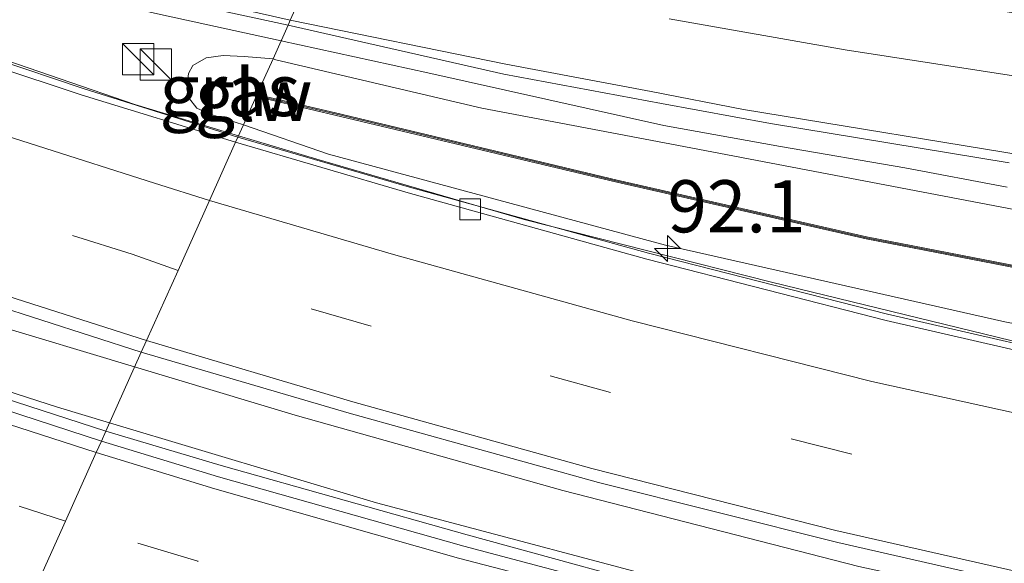
# Model space of a CAD drawing. Units: metres. Extents: x 90000 to 91872, y 393146 to 393751.
# Drawn here: x 90709 to 90756, y 393339 to 393365 of the extents above; entities that cross this region are included whole.
import ezdxf
from ezdxf.enums import TextEntityAlignment as Align

# ---------------------------------------------------------------- set-up
doc = ezdxf.new("R2010")
doc.units = ezdxf.units.M
doc.linetypes.add('VW-3-9_STREEP', pattern=[12, 3, -9])
doc.layers.get('0').update_dxf_attribs({"lineweight": 25})
for name, color, linetype, lineweight in [('B-ME-AM-KILOMETR-S-B1', 7, 'Continuous', 18), ('B-ME-BV-GELEIDECONSTRUCTIE-GELEIDERAIL-L-B1', 213, 'BV-GELEIDERAIL', 18), ('B-ME-GW-TEENLIJN-L-B1', 93, 'Continuous', 18), ('B-ME-IE-GRASLAND-GV-B6', 93, 'Continuous', 18), ('B-ME-IE-HULPGEOMETRIE-L-B1', 53, 'Continuous', 18), ('B-ME-IE-INRICHTINGSELEMENT-S-B1', 253, 'Continuous', 18), ('B-ME-KW-GELUIDSWERING-GV-B6', 8, 'Continuous', 18), ('B-ME-KW-SCHERM-L-B1', 8, 'Continuous', 18), ('B-ME-VH-VERH_SOORT-BETON-OVERIG-GV-B6', 8, 'IE-TERREINAFSCHEIDING-NATUURLIJK-HOUTWAL', 18), ('B-ME-VH-VERH_SOORT-BITUMEN-GV-B6', 8, 'IE-TERREINAFSCHEIDING-NATUURLIJK-HOUTWAL', 18), ('B-ME-VV-KOLK-S-B1', 8, 'Continuous', 18), ('B-ME-VW-MARKERING-39STREEP-015-L-B1', 255, 'VW-3-9_STREEP', 18), ('B-ME-VW-MARKERING-STREEP-015-L-B1', 7, 'Continuous', 18)]:
    doc.layers.add(name, color=color, linetype=linetype, lineweight=lineweight)
doc.styles.add('NLCS-ISO', font='NLCS-ISO.TTF')
doc.linetypes.add('BV-GELEIDERAIL', pattern='A,10,-3,[108,NLCS.SHX,S=1,R=0,X=0,Y=0],-3', length=16)
doc.linetypes.add('IE-TERREINAFSCHEIDING-NATUURLIJK-HOUTWAL', pattern='A,7,-1.5,[67,NLCS.SHX,S=0.75,R=45,X=0,Y=0],-1.5,7,-1.5,[70,NLCS.SHX,S=0.75,R=0,X=0,Y=0],-1.5', length=20)

# ---------------------------------------------------------------- blocks, each defined once
blk = doc.blocks.new('hecto')
for p, q in [((0, 0.625), (-0.625, 0)), ((0, -0.625), (0, 0.625)), ((-0.625, 0), (0.625, 0)), ((0.625, 0), (0, -0.625))]:
    blk.add_line(p, q)
blk = doc.blocks.new('kast')
blk.add_line((-0.75, -0.75), (0.75, 0.75))
blk.add_lwpolyline([(-0.75, 0.75), (0.75, 0.75), (0.75, -0.75), (-0.75, -0.75)], close=True)
blk = doc.blocks.new('kolk')
blk.add_lwpolyline([(-0.5, -0.5), (0.5, -0.5), (0.5, 0.5), (-0.5, 0.5)], close=True)

msp = doc.modelspace()

# ---------------------------------------------------------------- linework, layer by layer
at = {"layer": 'B-ME-BV-GELEIDECONSTRUCTIE-GELEIDERAIL-L-B1'}
for points in [[(90565.951, 393408.31, 6.779), (90569.559, 393406.624, 6.791), (90584.154, 393400.025, 6.794), (90597.555, 393393.933, 6.851), (90610.83, 393388.068, 6.854), (90626.772, 393381.057, 6.863), (90641.567, 393374.717, 6.878), (90655.121, 393369.15, 6.962), (90667.456, 393364.241, 6.974), (90682.482, 393358.591, 7.082), (90696.096, 393353.97, 7.103), (90706.996, 393350.306, 7.202), (90714.038, 393348.194, 7.216)], [(90712.835, 393345.516, 7.201), (90710.333, 393346.267, 7.19), (90695.093, 393351.174, 7.088), (90680.029, 393356.441, 6.959), (90657.573, 393365.098, 6.878), (90632.904, 393375.202, 6.815), (90610.869, 393384.703, 6.818), (90585.299, 393396.112, 6.743), (90565.841, 393405.061, 6.767)], [(90721.061, 393363.833, 6.552), (90715.138, 393365.126, 6.593), (90702.211, 393368.083, 6.482), (90689.227, 393371.488, 6.053)], [(90687.824, 393369.906, 6.038), (90692.237, 393368.29, 6.257), (90697.188, 393366.455, 6.5), (90704.827, 393363.956, 6.857), (90714.052, 393360.781, 6.866), (90719.019, 393359.287, 6.881)], [(90739.429, 393359.78, 6.421), (90728.1, 393362.296, 6.503), (90721.061, 393363.833, 6.552)], [(90755.893, 393356.824, 6.284), (90750.985, 393357.753, 6.316), (90745.025, 393358.774, 6.36), (90739.429, 393359.78, 6.421)], [(90719.019, 393359.287, 6.881), (90722.774, 393358.157, 6.893), (90732.718, 393355.264, 6.971), (90744.593, 393352.26, 7.046), (90756.719, 393349.31, 7.133), (90770.867, 393346.432, 7.265), (90782.655, 393344.415, 7.367), (90796.354, 393342.355, 7.427), (90807.052, 393340.924, 7.565), (90819.82, 393339.593, 7.727), (90834.303, 393338.5, 7.91), (90847.949, 393337.644, 8.012), (90860.904, 393337.19, 8.159), (90875.463, 393336.788, 8.387), (90891.46, 393336.604, 8.483), (90908.183, 393336.514, 8.831), (90926.159, 393336.461, 9.032), (90941.606, 393336.479, 9.022)], [(90714.038, 393348.194, 7.216), (90721.744, 393345.883, 7.232), (90734.582, 393342.269, 7.385), (90748.782, 393338.619, 7.55), (90763.117, 393335.513, 7.61), (90780.198, 393332.423, 7.781), (90793.883, 393330.289, 7.868), (90806.494, 393328.645, 7.982), (90820.87, 393327.283, 8.114), (90835.583, 393326.148, 8.264), (90851.79, 393325.188, 8.396), (90873.084, 393324.495, 8.678), (90894.432, 393324.161, 8.933), (90923.788, 393324.065, 9.209), (90939.124, 393324.08, 9.16)], [(90938.505, 393321.141, 9.211), (90923.859, 393321.154, 9.176), (90899.894, 393321.162, 8.897), (90876.651, 393321.413, 8.678), (90859.689, 393321.779, 8.468), (90845.262, 393322.464, 8.282), (90831.258, 393323.369, 8.165), (90820.586, 393324.203, 8.069), (90809.463, 393325.337, 7.931), (90796.413, 393326.876, 7.841), (90782.844, 393328.831, 7.667), (90772.333, 393330.661, 7.58), (90757.938, 393333.561, 7.433), (90742.382, 393337.233, 7.349), (90725.633, 393341.675, 7.259), (90712.835, 393345.516, 7.201)]]:
    msp.add_polyline3d(points, dxfattribs=at)
at = {"layer": 'B-ME-GW-TEENLIJN-L-B1'}
msp.add_line((90720.675, 393362.975, 5.96), (90720.807, 393362.932, 5.889), dxfattribs=at)
for points in [[(90719.256, 393359.815, 6.112), (90717.663, 393360.312, 6.168), (90717.025, 393360.61, 6.22), (90716.624, 393361.119, 6.244), (90716.546, 393361.537, 6.236), (90716.614, 393362.263, 6.232), (90716.83, 393362.66, 6.233), (90717.462, 393363.015, 6.23), (90718.289, 393363.139, 6.23), (90719.294, 393363.089, 6.107), (90720.675, 393362.975, 5.96)], [(90720.807, 393362.932, 5.889), (90730.689, 393360.603, 5.823), (90740.713, 393358.702, 5.7), (90758.4, 393355.335, 5.604), (90776.329, 393352.893, 5.385), (90790.263, 393351.387, 5.349), (90805.007, 393350.154, 5.157), (90823.41, 393349.285, 5.085), (90837.955, 393349.581, 4.98), (90850.273, 393350.537, 4.764), (90868.334, 393351.655, 4.575), (90885.635, 393352.173, 4.404)], [(90800.319, 393342.924, 6.684), (90786.989, 393344.699, 6.519), (90775.046, 393346.615, 6.408), (90755.784, 393350.356, 6.255), (90739.499, 393354.033, 6.192), (90723.338, 393358.399, 6.135), (90719.256, 393359.815, 6.112)]]:
    msp.add_polyline3d(points, dxfattribs=at)
at = {"layer": 'B-ME-IE-GRASLAND-GV-B6'}
for points in [[(90423.755, 393473.95, 6.378), (90445.712, 393463.992, 6.294), (90467.457, 393454.098, 6.195), (90488.712, 393444.397, 6.073), (90511.04, 393434.222, 6.08), (90532.641, 393424.416, 6.113), (90554.688, 393414.362, 6.022), (90576.335, 393404.567, 6.11), (90598.214, 393394.718, 6.098), (90620.051, 393384.985, 6.146), (90642.13, 393375.452, 6.179), (90664.224, 393366.447, 6.282), (90675.559, 393362.169, 6.38), (90686.828, 393358.041, 6.43), (90702.415, 393352.744, 6.53), (90714.354, 393348.899, 6.623)], [(90714.354, 393348.899, 6.623), (90712.654, 393345.113, 6.512), (90698.5, 393349.696, 6.341), (90687.558, 393353.519, 6.299), (90676.425, 393357.477, 6.266), (90664.939, 393361.793, 6.259), (90654.003, 393366.197, 6.197), (90636.111, 393373.546, 6.161), (90635.933, 393373.104, 6.161), (90620.399, 393379.722, 6.158), (90598.409, 393389.433, 6.107), (90576.753, 393399.197, 6.044), (90554.797, 393409.241, 5.991), (90532.767, 393419.299, 6.08), (90511.135, 393429.115, 6.101), (90489.178, 393439.073, 6.111), (90467.469, 393448.972, 6.185), (90445.719, 393458.85, 6.267), (90423.824, 393468.815, 6.329)], [(90701.095, 393369.186, 5.894), (90711.385, 393366.763, 5.844), (90721.397, 393364.581, 5.803), (90720.675, 393362.975, 5.96), (90719.294, 393363.089, 6.107), (90718.289, 393363.139, 6.23), (90717.462, 393363.015, 6.23), (90716.83, 393362.66, 6.233), (90716.614, 393362.263, 6.232), (90716.546, 393361.537, 6.236), (90716.624, 393361.119, 6.244), (90717.025, 393360.61, 6.22), (90717.663, 393360.312, 6.168), (90719.256, 393359.815, 6.112)], [(90719.256, 393359.815, 6.112), (90718.985, 393359.212, 6.161), (90711.573, 393361.55, 6.067), (90699.038, 393365.775, 6.04)], [(90758.4, 393355.335, 5.604), (90740.713, 393358.702, 5.7), (90730.689, 393360.603, 5.823), (90720.807, 393362.932, 5.889), (90720.675, 393362.975, 5.96), (90721.397, 393364.581, 5.803), (90731.74, 393362.244, 5.78), (90739.309, 393360.824, 5.672), (90744.533, 393359.878, 5.645), (90755.99, 393357.978, 5.553)], [(90719.905, 393361.26, 6.639), (90719.566, 393361.341, 6.639), (90719.544, 393361.243, 6.639), (90719.865, 393361.171, 6.639), (90719.256, 393359.815, 6.112), (90717.663, 393360.312, 6.168), (90717.025, 393360.61, 6.22), (90716.624, 393361.119, 6.244), (90716.546, 393361.537, 6.236), (90716.614, 393362.263, 6.232), (90716.83, 393362.66, 6.233), (90717.462, 393363.015, 6.23), (90718.289, 393363.139, 6.23), (90719.294, 393363.089, 6.107), (90720.675, 393362.975, 5.96), (90719.905, 393361.26, 6.639)], [(90763.796, 393351.588, 8.498), (90749.146, 393354.436, 8.281), (90737.189, 393357.152, 7.956), (90723.67, 393360.376, 7.727), (90719.905, 393361.26, 6.639), (90720.675, 393362.975, 5.96), (90720.807, 393362.932, 5.889), (90730.689, 393360.603, 5.823), (90740.713, 393358.702, 5.7), (90758.4, 393355.335, 5.604)], [(90755.784, 393350.356, 6.255), (90739.499, 393354.033, 6.192), (90723.338, 393358.399, 6.135), (90719.256, 393359.815, 6.112), (90719.865, 393361.171, 6.639), (90723.647, 393360.279, 7.727), (90737.166, 393357.054, 7.956), (90749.125, 393354.338, 8.281), (90763.778, 393351.489, 8.498)], [(90718.985, 393359.212, 6.161), (90719.256, 393359.815, 6.112), (90723.338, 393358.399, 6.135), (90739.499, 393354.033, 6.192), (90755.784, 393350.356, 6.255), (90775.046, 393346.615, 6.408), (90786.989, 393344.699, 6.519), (90800.319, 393342.924, 6.684), (90811.734, 393341.49, 6.805), (90811.572, 393340.308, 6.815), (90808.357, 393340.642, 6.782), (90796.633, 393342.044, 6.652), (90784.896, 393343.802, 6.562), (90773.16, 393345.842, 6.419), (90761.706, 393348.079, 6.373), (90750.156, 393350.731, 6.295), (90738.679, 393353.653, 6.275), (90727.226, 393356.823, 6.182), (90718.985, 393359.212, 6.161)], [(90764.438, 393331.848, 6.819), (90752.85, 393334.375, 6.691), (90741.424, 393337.014, 6.615), (90729.985, 393340.147, 6.559), (90718.194, 393343.472, 6.562), (90712.654, 393345.113, 6.512), (90714.354, 393348.899, 6.623), (90724.321, 393345.975, 6.758), (90736.294, 393342.655, 6.768), (90747.765, 393339.77, 6.789), (90759.972, 393336.995, 6.891)]]:
    msp.add_polyline3d(points, dxfattribs=at)
at = {"layer": 'B-ME-IE-HULPGEOMETRIE-L-B1'}
msp.add_polyline3d([(90709.202, 393337.427, 6.791), (90710.718, 393340.802, 6.707), (90712.195, 393344.093, 6.555), (90712.442, 393344.642, 6.516), (90712.654, 393345.113, 6.512), (90714.354, 393348.899, 6.623), (90714.604, 393349.457, 6.555), (90716.117, 393352.825, 6.453), (90717.626, 393356.186, 6.29), (90718.882, 393358.982, 6.18), (90718.985, 393359.212, 6.161), (90719.256, 393359.815, 6.112), (90719.865, 393361.171, 6.639), (90719.905, 393361.26, 6.639), (90720.675, 393362.975, 5.96), (90721.397, 393364.581, 5.803), (90721.504, 393364.82, 5.833), (90723.052, 393368.266, 5.695)], dxfattribs=at)
at = {"layer": 'B-ME-KW-GELUIDSWERING-GV-B6'}
for points in [[(90719.865, 393361.171, 6.639), (90719.544, 393361.243, 6.639), (90719.566, 393361.341, 6.639), (90719.905, 393361.26, 6.639), (90719.865, 393361.171, 6.639)], [(90763.778, 393351.489, 8.498), (90749.125, 393354.338, 8.281), (90737.166, 393357.054, 7.956), (90723.647, 393360.279, 7.727), (90719.865, 393361.171, 6.639), (90719.905, 393361.26, 6.639)], [(90719.905, 393361.26, 6.639), (90723.67, 393360.376, 7.727), (90737.189, 393357.152, 7.956), (90749.146, 393354.436, 8.281), (90763.796, 393351.588, 8.498)]]:
    msp.add_polyline3d(points, dxfattribs=at)
at = {"layer": 'B-ME-KW-SCHERM-L-B1'}
msp.add_line((90719.592, 393361.281, 9.498), (90719.884, 393361.214, 9.498), dxfattribs=at)
msp.add_polyline3d([(90719.995, 393361.188, 9.498), (90723.659, 393360.328, 9.502), (90737.177, 393357.103, 9.62), (90749.136, 393354.387, 9.802), (90763.787, 393351.538, 9.953), (90779.566, 393348.878, 10.127), (90792.38, 393347.059, 10.271), (90805.928, 393345.488, 10.456), (90817.248, 393344.336, 10.612), (90833.573, 393343.104, 10.842), (90849.209, 393342.424, 10.995), (90863.2, 393341.969, 11.153), (90878.528, 393341.571, 11.326), (90892.789, 393341.557, 11.526), (90907.362, 393341.663, 11.703), (90925.652, 393341.873, 12.033), (90930.969, 393341.891, 12.005)], dxfattribs=at)
at = {"layer": 'B-ME-VH-VERH_SOORT-BETON-OVERIG-GV-B6'}
for points in [[(90718.985, 393359.212, 6.161), (90718.882, 393358.982, 6.18), (90711.474, 393361.254, 6.067), (90698.943, 393365.409, 6.064), (90690.211, 393368.495, 6.017), (90676.722, 393373.441, 5.902), (90666.201, 393377.436, 5.926), (90666.328, 393377.765, 5.869), (90676.826, 393373.752, 5.852), (90690.32, 393368.822, 5.995), (90699.038, 393365.775, 6.04), (90711.573, 393361.55, 6.067), (90718.985, 393359.212, 6.161)], [(90712.654, 393345.113, 6.512), (90712.442, 393344.642, 6.516), (90698.372, 393349.221, 6.341), (90687.413, 393353.074, 6.299), (90676.3, 393357.07, 6.266), (90664.766, 393361.34, 6.259), (90653.791, 393365.73, 6.197), (90635.933, 393373.104, 6.161), (90636.111, 393373.546, 6.161), (90654.003, 393366.197, 6.197), (90664.939, 393361.793, 6.259), (90676.425, 393357.477, 6.266), (90687.558, 393353.519, 6.299), (90698.5, 393349.696, 6.341), (90712.654, 393345.113, 6.512)], [(90718.882, 393358.982, 6.18), (90718.985, 393359.212, 6.161), (90727.226, 393356.823, 6.182), (90738.679, 393353.653, 6.275), (90750.156, 393350.731, 6.295), (90761.706, 393348.079, 6.373)], [(90761.639, 393347.774, 6.397), (90750.081, 393350.428, 6.32), (90738.609, 393353.365, 6.297), (90727.161, 393356.552, 6.207), (90718.882, 393358.982, 6.18)], [(90712.442, 393344.642, 6.516), (90712.654, 393345.113, 6.512), (90718.194, 393343.472, 6.562), (90729.985, 393340.147, 6.559), (90741.424, 393337.014, 6.615), (90752.85, 393334.375, 6.691), (90764.438, 393331.848, 6.819)], [(90764.337, 393331.374, 6.839), (90752.735, 393333.801, 6.72), (90741.349, 393336.541, 6.637), (90729.834, 393339.593, 6.583), (90718.063, 393342.929, 6.541), (90712.442, 393344.642, 6.516)]]:
    msp.add_polyline3d(points, dxfattribs=at)
at = {"layer": 'B-ME-VH-VERH_SOORT-BITUMEN-GV-B6'}
for points in [[(90718.882, 393358.982, 6.18), (90717.626, 393356.186, 6.29), (90716.117, 393352.825, 6.453), (90714.604, 393349.457, 6.555), (90714.354, 393348.899, 6.623), (90702.415, 393352.744, 6.53), (90686.828, 393358.041, 6.43), (90675.559, 393362.169, 6.38), (90664.224, 393366.447, 6.282), (90642.13, 393375.452, 6.179), (90620.051, 393384.985, 6.146), (90598.214, 393394.718, 6.098), (90576.335, 393404.567, 6.11), (90554.688, 393414.362, 6.022), (90532.641, 393424.416, 6.113), (90511.04, 393434.222, 6.08), (90488.712, 393444.397, 6.073), (90467.457, 393454.098, 6.195), (90445.712, 393463.992, 6.294), (90423.755, 393473.95, 6.378)], [(90423.824, 393468.815, 6.329), (90445.719, 393458.85, 6.267), (90467.469, 393448.972, 6.185), (90489.178, 393439.073, 6.111), (90511.135, 393429.115, 6.101), (90532.767, 393419.299, 6.08), (90554.797, 393409.241, 5.991), (90576.753, 393399.197, 6.044), (90598.409, 393389.433, 6.107), (90620.399, 393379.722, 6.158), (90635.933, 393373.104, 6.161), (90653.791, 393365.73, 6.197), (90664.766, 393361.34, 6.259), (90676.3, 393357.07, 6.266), (90687.413, 393353.074, 6.299), (90698.372, 393349.221, 6.341), (90712.442, 393344.642, 6.516)], [(90701.587, 393376.29, 5.656), (90712.88, 393373.612, 5.58), (90724.34, 393371.135, 5.422), (90723.052, 393368.266, 5.695), (90721.504, 393364.82, 5.833), (90721.397, 393364.581, 5.803), (90711.385, 393366.763, 5.844), (90701.095, 393369.186, 5.894)], [(90755.99, 393357.978, 5.553), (90744.533, 393359.878, 5.645), (90739.309, 393360.824, 5.672), (90731.74, 393362.244, 5.78), (90721.397, 393364.581, 5.803), (90721.504, 393364.82, 5.833), (90723.052, 393368.266, 5.695), (90724.34, 393371.135, 5.422), (90734.466, 393368.787, 5.49), (90739.521, 393367.976, 5.377), (90756.759, 393365.076, 5.281)], [(90698.943, 393365.409, 6.064), (90711.474, 393361.254, 6.067), (90718.882, 393358.982, 6.18)], [(90759.972, 393336.995, 6.891), (90747.765, 393339.77, 6.789), (90736.294, 393342.655, 6.768), (90724.321, 393345.975, 6.758), (90714.354, 393348.899, 6.623), (90714.604, 393349.457, 6.555), (90716.117, 393352.825, 6.453), (90717.626, 393356.186, 6.29), (90718.882, 393358.982, 6.18)], [(90718.882, 393358.982, 6.18), (90727.161, 393356.552, 6.207), (90738.609, 393353.365, 6.297), (90750.081, 393350.428, 6.32), (90761.639, 393347.774, 6.397)], [(90762.527, 393320.688, 7.371), (90750.686, 393323.232, 7.28), (90738.952, 393325.976, 7.179), (90727.008, 393329.202, 7.056), (90715.216, 393332.553, 6.94), (90708.013, 393334.779, 6.872), (90709.202, 393337.427, 6.791), (90710.718, 393340.802, 6.707), (90712.195, 393344.093, 6.555), (90712.442, 393344.642, 6.516)], [(90712.442, 393344.642, 6.516), (90712.195, 393344.093, 6.555), (90710.718, 393340.802, 6.707), (90709.202, 393337.427, 6.791)], [(90712.442, 393344.642, 6.516), (90718.063, 393342.929, 6.541), (90729.834, 393339.593, 6.583), (90741.349, 393336.541, 6.637), (90752.735, 393333.801, 6.72), (90764.337, 393331.374, 6.839)]]:
    msp.add_polyline3d(points, dxfattribs=at)
at = {"layer": 'B-ME-VW-MARKERING-39STREEP-015-L-B1'}
for points in [[(90716.117, 393352.825, 6.453), (90713.919, 393353.599, 6.354), (90702.492, 393357.184, 6.347), (90691.197, 393361.004, 6.278), (90679.941, 393365.034, 6.221), (90668.754, 393369.292, 6.15), (90646.54, 393378.214, 6.125), (90624.542, 393387.507, 6.094), (90602.703, 393397.232, 5.989), (90580.878, 393407.09, 6.005), (90559.036, 393417.031, 5.946), (90537.252, 393426.996, 5.956), (90515.429, 393436.914, 6.026), (90493.6, 393446.841, 6.055), (90471.771, 393456.743, 6.109), (90450.002, 393466.67, 6.179), (90428.143, 393476.555, 6.272), (90412.814, 393483.506, 6.377)], [(90408.881, 393470.916, 6.32), (90429.855, 393461.37, 6.286), (90451.836, 393451.405, 6.227), (90473.667, 393441.485, 6.137), (90495.476, 393431.52, 6.078), (90517.293, 393421.579, 6.044), (90539.147, 393411.677, 5.979), (90560.99, 393401.625, 6.026), (90582.86, 393391.719, 6.049), (90604.779, 393381.918, 6.131), (90626.958, 393372.321, 6.161), (90637.994, 393367.629, 6.269), (90649.009, 393362.977, 6.332), (90660.205, 393358.553, 6.292), (90671.427, 393354.216, 6.362), (90682.679, 393350.118, 6.492), (90697.064, 393345.181, 6.535), (90710.718, 393340.802, 6.707)], [(91003.65, 393329.433, 8.844), (90986.368, 393329.334, 8.87), (90962.347, 393329.271, 8.762), (90938.435, 393329.252, 8.567), (90914.483, 393329.245, 8.336), (90890.547, 393329.319, 8.072), (90878.586, 393329.491, 7.952), (90866.704, 393329.725, 7.79), (90854.769, 393330.069, 7.676), (90842.848, 393330.683, 7.523), (90830.898, 393331.511, 7.404), (90819.038, 393332.466, 7.251), (90807.069, 393333.686, 7.085), (90795.291, 393335.165, 7.014), (90783.465, 393336.967, 6.942), (90771.742, 393339.02, 6.756), (90760.049, 393341.346, 6.671), (90748.442, 393344.008, 6.605), (90736.867, 393346.975, 6.572), (90725.383, 393350.156, 6.492), (90716.117, 393352.825, 6.453)], [(91003.658, 393316.243, 8.759), (90991.774, 393316.213, 8.836), (90967.767, 393316.223, 8.794), (90943.693, 393316.151, 8.622), (90919.64, 393316.149, 8.382), (90895.607, 393316.184, 8.201), (90883.581, 393316.255, 8.012), (90871.549, 393316.56, 7.902), (90859.49, 393316.89, 7.792), (90847.501, 393317.336, 7.72), (90835.497, 393318.044, 7.549), (90823.511, 393318.926, 7.484), (90811.501, 393320.064, 7.406), (90799.481, 393321.454, 7.26), (90787.597, 393323.093, 7.171), (90775.701, 393325.002, 7.101), (90763.838, 393327.218, 7.041), (90752.037, 393329.749, 6.877), (90740.29, 393332.487, 6.835), (90728.625, 393335.551, 6.751), (90717.064, 393338.874, 6.683), (90710.718, 393340.802, 6.707)]]:
    msp.add_polyline3d(points, dxfattribs=at)
at = {"layer": 'B-ME-VW-MARKERING-STREEP-015-L-B1'}
for points in [[(90714.604, 393349.457, 6.555), (90701.639, 393353.6, 6.385), (90690.484, 393357.403, 6.318), (90678.977, 393361.51, 6.268), (90667.792, 393365.716, 6.248), (90656.521, 393370.146, 6.198), (90634.374, 393379.399, 6.098), (90612.526, 393388.929, 6.109), (90590.441, 393398.806, 6.05), (90568.647, 393408.707, 5.976), (90547.041, 393418.497, 5.99), (90525.225, 393428.438, 6.04), (90503.141, 393438.487, 6.027), (90481.69, 393448.248, 6.069), (90459.857, 393458.134, 6.151), (90437.956, 393468.135, 6.187), (90416.119, 393478.039, 6.332), (90411.725, 393480.02, 6.353)], [(90409.963, 393474.379, 6.445), (90434.105, 393463.435, 6.261), (90456.06, 393453.442, 6.219), (90477.8, 393443.559, 6.175), (90499.618, 393433.652, 6.107), (90521.439, 393423.726, 6.019), (90543.298, 393413.755, 6.024), (90565.529, 393403.601, 6.051), (90587.131, 393393.829, 6.138), (90598.09, 393388.911, 6.148), (90609.012, 393384.014, 6.126), (90620.175, 393379.145, 6.101), (90631.181, 393374.411, 6.14), (90642.186, 393369.84, 6.174), (90653.226, 393365.326, 6.24), (90664.59, 393360.808, 6.256), (90675.601, 393356.595, 6.3), (90687.175, 393352.398, 6.352), (90698.472, 393348.527, 6.432), (90712.195, 393344.093, 6.555)], [(90584.761, 393409.751, 5.912), (90600.555, 393402.778, 5.872), (90612.416, 393397.67, 5.918), (90626.856, 393392.021, 5.877), (90640.995, 393387.039, 5.887), (90656.277, 393382.008, 5.896), (90667.827, 393378.488, 5.894), (90680.962, 393374.739, 5.84), (90695.124, 393371.037, 5.877), (90709.558, 393367.552, 5.842), (90721.504, 393364.82, 5.833)], [(90717.626, 393356.186, 6.29), (90714.983, 393357.01, 6.153), (90703.743, 393360.59, 6.165), (90692.346, 393364.466, 6.076), (90681.283, 393368.429, 6.067), (90670.139, 393372.656, 6.032), (90659.221, 393376.978, 5.972), (90648.14, 393381.384, 5.929), (90637.209, 393386.001, 5.951), (90626.335, 393390.721, 5.931), (90612.143, 393397.059, 5.924), (90600.381, 393402.351, 5.877), (90584.604, 393409.49, 5.939)], [(90999.597, 393375.56, 3.185), (90995.532, 393375.151, 3.18), (90992.099, 393374.773, 3.185), (90983.614, 393373.623, 3.212), (90973.247, 393371.98, 3.31), (90961.013, 393369.576, 3.513), (90952.739, 393367.614, 3.641), (90939.002, 393364.307, 3.848), (90925.052, 393361.496, 4.022), (90910.201, 393358.968, 4.161), (90898.957, 393357.359, 4.274), (90885.467, 393355.804, 4.446), (90873.127, 393354.672, 4.536), (90862.042, 393353.876, 4.649), (90850.656, 393353.205, 4.777), (90837.909, 393352.833, 4.92), (90824.985, 393352.816, 5.044), (90811.548, 393353.258, 5.142), (90793.833, 393354.336, 5.291), (90779.707, 393355.503, 5.398), (90768.604, 393356.741, 5.477), (90757.678, 393358.173, 5.528), (90743.252, 393360.542, 5.635), (90738.814, 393361.408, 5.661)], [(90763.548, 393361.019, 5.407), (90748.114, 393363.406, 5.498), (90739.68, 393364.891, 5.555)], [(90738.814, 393361.408, 5.661), (90731.839, 393362.711, 5.76), (90721.504, 393364.82, 5.833)], [(90717.626, 393356.186, 6.29), (90726.449, 393353.587, 6.311), (90737.907, 393350.406, 6.405), (90749.407, 393347.504, 6.459), (90760.801, 393344.985, 6.51), (90772.526, 393342.597, 6.6), (90784.207, 393340.488, 6.683), (90796.099, 393338.649, 6.777), (90807.683, 393337.237, 6.9), (90819.423, 393336.053, 7.064), (90831.473, 393335.074, 7.23), (90843.193, 393334.333, 7.343), (90855.46, 393333.76, 7.464), (90867.138, 393333.343, 7.641), (90891.112, 393332.938, 7.976), (90914.639, 393332.906, 8.262), (90938.868, 393332.898, 8.45), (90962.734, 393332.923, 8.676), (90988.098, 393333.002, 8.739), (91003.647, 393333.07, 8.754)], [(90714.604, 393349.457, 6.555), (90724.505, 393346.522, 6.632), (90735.975, 393343.323, 6.729), (90747.671, 393340.35, 6.753), (90759.375, 393337.694, 6.807), (90771.154, 393335.4, 6.905), (90782.84, 393333.393, 7.04), (90794.796, 393331.594, 7.128), (90806.834, 393330.096, 7.239), (90818.559, 393328.951, 7.313), (90830.919, 393327.947, 7.47), (90842.703, 393327.108, 7.628), (90855.025, 393326.433, 7.784), (90866.668, 393326.032, 7.898), (90878.857, 393325.791, 8.021), (90890.759, 393325.65, 8.145), (90914.659, 393325.57, 8.429), (90938.852, 393325.581, 8.607), (90962.935, 393325.625, 8.781), (90986.409, 393325.726, 8.888), (91003.652, 393325.713, 8.892)], [(90712.195, 393344.093, 6.555), (90717.877, 393342.343, 6.574), (90729.569, 393339.031, 6.602), (90741.155, 393336.017, 6.652), (90752.557, 393333.299, 6.685), (90764.206, 393330.831, 6.835), (90776.151, 393328.547, 6.952), (90787.945, 393326.583, 7.051), (90799.894, 393325.019, 7.081), (90811.795, 393323.631, 7.26), (90823.765, 393322.531, 7.366), (90835.811, 393321.622, 7.504), (90847.563, 393320.895, 7.701), (90859.611, 393320.358, 7.734), (90871.66, 393320.032, 7.914), (90895.6, 393319.763, 8.198), (90919.606, 393319.712, 8.427), (90943.964, 393319.746, 8.648), (90967.585, 393319.758, 8.835), (90991.749, 393319.822, 8.862), (91003.657, 393319.881, 8.823)]]:
    msp.add_polyline3d(points, dxfattribs=at)

# ---------------------------------------------------------------- block references
at = {"layer": 'B-ME-AM-KILOMETR-S-B1', "rotation": 90}
msp.add_blockref('hecto', (90739.596, 393353.871, 6.997), dxfattribs=at)
at = {"layer": 'B-ME-IE-INRICHTINGSELEMENT-S-B1', "rotation": 90}
for p in [(90714.205, 393362.957, 6.268), (90715.052, 393362.698, 6.268)]:
    msp.add_blockref('kast', p, dxfattribs=at)
at = {"layer": 'B-ME-VV-KOLK-S-B1', "rotation": 90}
msp.add_blockref('kolk', (90730.134, 393355.751, 6.102), dxfattribs=at)

# ---------------------------------------------------------------- texts
at = {"layer": 'B-ME-AM-KILOMETR-S-B1', "ltscale": 0.2, "style": 'NLCS-ISO'}
msp.add_text('92.1', height=2.5, dxfattribs=at).set_placement((90739.596, 393353.871, 6.997), align=Align.BOTTOM_LEFT)
at = {"layer": 'B-ME-IE-GRASLAND-GV-B6', "ltscale": 0.2, "style": 'NLCS-ISO'}
msp.add_text('gras', height=2.5, dxfattribs=at).set_placement((90718.6105, 393361.477), align=Align.MIDDLE_CENTER)
at = {"layer": 'B-ME-KW-GELUIDSWERING-GV-B6', "ltscale": 0.2, "style": 'NLCS-ISO'}
msp.add_text('glw', height=2.5, dxfattribs=at).set_placement((90719.749, 393361.2372), align=Align.MIDDLE_CENTER)
at = {"layer": 'B-ME-KW-SCHERM-L-B1', "ltscale": 0.2, "style": 'NLCS-ISO'}
msp.add_text('glw', height=2.5, dxfattribs=at).set_placement((90719.738, 393361.2475), align=Align.MIDDLE_CENTER)

doc.saveas('drawing.dxf')
